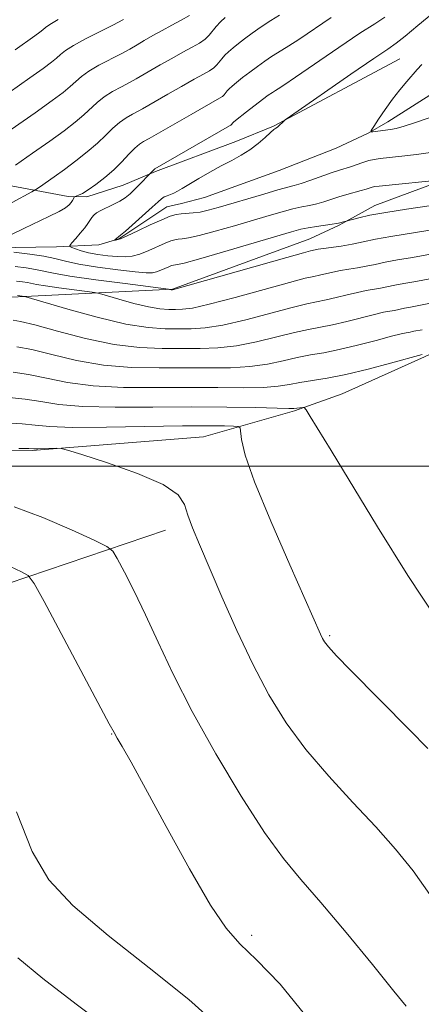
# Model space of a CAD drawing. Extents: x 2104800 to 2107700, y 342300 to 345200.
# Drawn here: x 2107137 to 2107196, y 342921 to 343066 of the extents above; entities that cross this region are included whole.
import ezdxf

# ---------------------------------------------------------------- set-up
doc = ezdxf.new("R2010")
doc.units = 0
doc.header["$MEASUREMENT"] = 0
for name, color, linetype, lineweight in [('32000', 7, 'Continuous', 0), ('DTM HARD BREAKLINE', 7, 'Continuous', 0), ('DTM SPOT ELEVATION', 2, 'Continuous', 13), ('INDEX CONTOUR', 41, 'Continuous', 13), ('INTERMEDIATE CONTOUR', 44, 'Continuous', 0)]:
    doc.layers.add(name, color=color, linetype=linetype, lineweight=lineweight)

msp = doc.modelspace()

# ---------------------------------------------------------------- linework, layer by layer
at = {"layer": '32000', "flags": 128}
msp.add_lwpolyline([(2105000, 343000), (2107500, 343000)], dxfattribs=at)
at = {"layer": 'DTM HARD BREAKLINE'}
for points in [[(2107049.309, 343007.063, 1023.416), (2107051.979, 343007.159, 1022.703), (2107064.236, 343007.764, 1020.527), (2107066.505, 343007.78, 1019.992), (2107069.656, 343007.813, 1019.367), (2107082.128, 343007.846, 1018.475), (2107097.284, 343006.774, 1014.159), (2107105.174, 343004.65, 1012.018), (2107119.941, 343002.583, 1010.859), (2107123.452, 343002.435, 1010.413), (2107127.191, 343002.216, 1010.235), (2107139.217, 343002.289, 1010.163), (2107164.449, 343004.323, 1009.218), (2107177.811, 343008.158, 1006.186), (2107184.833, 343010.616, 1005.294), (2107196.94, 343016.078, 1004.223), (2107220.727, 343027.378, 1002.226), (2107224.678, 343029.969, 1001.691), (2107239.189, 343041.36, 999.835), (2107244.196, 343045.808, 998.73), (2107246.728, 343049.107, 998.018), (2107247.802, 343050.745, 997.564), (2107250.875, 343061.276, 996.149), (2107254.564, 343077.068, 992.449)], [(2107029.667, 343014.254, 1015.913), (2107056.744, 343021.171, 1010.198), (2107060.656, 343021.719, 1009.04), (2107079.029, 343023.997, 1004.838), (2107084.223, 343024.086, 1004.126), (2107102.315, 343024.175, 1001.491), (2107137.185, 343024.905, 998.197), (2107159.843, 343026.05, 993.906), (2107180.056, 343033.449, 993.069), (2107184.368, 343035.439, 992.178), (2107189.601, 343038.35, 991.377), (2107202.968, 343043.317, 989.579), (2107222.006, 343055.229, 988.849), (2107233.231, 343066.007, 988.867)], [(2107193.281, 343059.914, 986.939), (2107174.701, 343050.039, 988.111), (2107169.193, 343047.754, 988.844), (2107157.382, 343043.36, 989.815), (2107152.599, 343041.317, 990.914), (2107147.252, 343039.597, 991.097), (2107144.524, 343039.653, 992.471), (2107125.361, 343043.235, 998.425), (2107119.973, 343043.291, 1000.257), (2107101.025, 343044.063, 1002.474)], [(2107198.815, 343055.28, 984.686), (2107191.524, 343050.659, 985.421), (2107188.627, 343048.974, 986.064), (2107183.923, 343046.777, 986.285), (2107175.551, 343043.494, 986.377), (2107164.554, 343039.531, 986.763), (2107161.171, 343038.655, 987.222), (2107159.041, 343038.142, 987.24), (2107151.993, 343033.44, 987.884), (2107149.014, 343032.563, 988.435), (2107142.827, 343032.252, 990.64), (2107133.62, 343032.098, 991.724)], [(2107158.852, 342990.564, 1010.679), (2107126.963, 342979.803, 1016.002), (2107103.634, 342979.873, 1020.97), (2107076.877, 342981.152, 1024.122), (2107053.602, 342981.889, 1028.271), (2107035.72, 342983.036, 1029.695)]]:
    msp.add_polyline3d(points, dxfattribs=at)
at = {"layer": 'DTM SPOT ELEVATION'}
for p in [(2107183, 342975.04, 1007.79), (2107150.91, 342960.57, 1014.07), (2107171.5, 342930.96, 1013.64)]:
    msp.add_point(p, dxfattribs=at)
at = {"layer": 'INDEX CONTOUR'}
for points in [[(2107132.772, 343052.815, 1000), (2107138.894, 343057.109, 1000), (2107140.856, 343058.509, 1000), (2107142.06, 343059.41, 1000), (2107142.809, 343060.034, 1000), (2107143.403, 343060.579, 1000), (2107144.136, 343061.168, 1000), (2107145.297, 343061.904, 1000), (2107147.058, 343062.847, 1000), (2107151.094, 343064.89, 1000), (2107152.644, 343065.73, 1000)], [(2107199.924, 343042.167, 990), (2107190.259, 343041.205, 990), (2107189.608, 343041.121, 990), (2107189.251, 343041.04, 990), (2107188.362, 343040.759, 990), (2107187.636, 343040.541, 990), (2107185.51, 343039.951, 990), (2107184.323, 343039.602, 990), (2107182.115, 343038.888, 990), (2107181.071, 343038.59, 990), (2107180.024, 343038.357, 990), (2107178.894, 343038.135, 990), (2107177.588, 343037.849, 990), (2107176.016, 343037.437, 990), (2107174.095, 343036.884, 990), (2107168.971, 343035.365, 990), (2107166.164, 343034.556, 990), (2107163.801, 343033.919, 990), (2107162.232, 343033.565, 990), (2107161.298, 343033.423, 990), (2107160.711, 343033.37, 990), (2107160.21, 343033.297, 990), (2107159.625, 343033.128, 990), (2107158.81, 343032.8, 990), (2107156.369, 343031.701, 990), (2107155.082, 343031.201, 990), (2107153.955, 343030.906, 990), (2107152.888, 343030.799, 990), (2107151.719, 343030.83, 990), (2107150.346, 343030.952, 990), (2107148.891, 343031.147, 990), (2107147.534, 343031.397, 990), (2107146.425, 343031.683, 990), (2107145.593, 343031.959, 990), (2107145.039, 343032.174, 990), (2107144.762, 343032.311, 990), (2107144.769, 343032.483, 990), (2107145.064, 343032.837, 990), (2107145.625, 343033.469, 990), (2107146.31, 343034.262, 990), (2107146.949, 343035.048, 990), (2107147.413, 343035.692, 990), (2107148.009, 343036.6, 990), (2107148.301, 343036.939, 990), (2107148.705, 343037.258, 990), (2107149.313, 343037.603, 990), (2107151.164, 343038.47, 990), (2107152.123, 343038.964, 990), (2107152.928, 343039.482, 990), (2107153.625, 343040.044, 990), (2107154.3, 343040.678, 990), (2107157.268, 343043.751, 990), (2107168.27, 343050.059, 990), (2107168.462, 343050.184, 990), (2107168.561, 343050.279, 990), (2107168.727, 343050.487, 990), (2107168.853, 343050.617, 990), (2107169.147, 343050.868, 990), (2107170.76, 343052.145, 990), (2107173.092, 343053.94, 990), (2107173.949, 343054.572, 990), (2107174.554, 343054.993, 990), (2107174.991, 343055.273, 990), (2107175.412, 343055.528, 990), (2107176.241, 343056.063, 990), (2107177.974, 343057.234, 990), (2107184.322, 343061.591, 990), (2107187.44, 343063.691, 990), (2107189.604, 343065.082, 990), (2107191.111, 343066.03, 990)], [(2107198.037, 343024.038, 1000), (2107196.109, 343023.613, 1000), (2107194.887, 343023.4, 1000), (2107193.969, 343023.224, 1000), (2107192.534, 343022.92, 1000), (2107191.835, 343022.8, 1000), (2107190.923, 343022.631, 1000), (2107189.581, 343022.332, 1000), (2107185.515, 343021.294, 1000), (2107183.412, 343020.793, 1000), (2107181.62, 343020.434, 1000), (2107179.885, 343020.112, 1000), (2107177.834, 343019.669, 1000), (2107175.211, 343019.01, 1000), (2107172.241, 343018.282, 1000), (2107169.264, 343017.695, 1000), (2107166.533, 343017.401, 1000), (2107163.933, 343017.321, 1000), (2107158.334, 343017.321, 1000), (2107155.035, 343017.455, 1000), (2107151.269, 343017.912, 1000), (2107147.067, 343018.796, 1000), (2107142.966, 343019.86, 1000), (2107139.627, 343020.773, 1000), (2107137.531, 343021.286, 1000), (2107136.431, 343021.48, 1000)], [(2107197.703, 342936.995, 1010), (2107195.256, 342940.445, 1010), (2107192.683, 342943.655, 1010), (2107189.77, 342946.94, 1010), (2107186.402, 342950.537, 1010), (2107182.852, 342954.376, 1010), (2107179.488, 342958.309, 1010), (2107176.585, 342962.251, 1010), (2107174.043, 342966.359, 1010), (2107171.669, 342970.849, 1010), (2107169.329, 342975.805, 1010), (2107167.135, 342980.767, 1010), (2107163.822, 342988.476, 1010), (2107162.807, 342990.928, 1010), (2107162.142, 342992.794, 1010), (2107161.646, 342994.353, 1010), (2107160.687, 342995.793, 1010), (2107158.517, 342997.283, 1010), (2107154.732, 342998.913, 1010), (2107150.305, 343000.478, 1010), (2107146.55, 343001.693, 1010), (2107144.427, 343002.359, 1010), (2107143.475, 343002.599, 1010), (2107142.878, 343002.621, 1010), (2107140.076, 343002.558, 1010), (2107139.467, 343002.559, 1010), (2107138.72, 343002.575, 1010), (2107137.261, 343002.596, 1010)]]:
    msp.add_polyline3d(points, dxfattribs=at)
at = {"layer": 'INTERMEDIATE CONTOUR'}
for points in [[(2107136.152, 343049.525, 998), (2107139.685, 343052.002, 998), (2107142.186, 343053.791, 998), (2107143.783, 343054.993, 998), (2107144.821, 343055.859, 998), (2107145.629, 343056.612, 998), (2107146.46, 343057.345, 998), (2107147.551, 343058.121, 998), (2107149.05, 343058.978, 998), (2107152.329, 343060.662, 998), (2107153.588, 343061.344, 998), (2107154.647, 343061.961, 998), (2107155.718, 343062.603, 998), (2107156.963, 343063.333, 998), (2107158.341, 343064.114, 998), (2107159.76, 343064.886, 998), (2107161.131, 343065.604, 998), (2107162.373, 343066.294, 998)], [(2107136.268, 343038.804, 994), (2107139.194, 343040.359, 994), (2107139.751, 343040.684, 994), (2107140.286, 343041.047, 994), (2107142.439, 343042.558, 994), (2107143.962, 343043.657, 994), (2107145.644, 343044.91, 994), (2107147.329, 343046.226, 994), (2107148.847, 343047.51, 994), (2107150.079, 343048.677, 994), (2107151.106, 343049.698, 994), (2107152.06, 343050.556, 994), (2107153.034, 343051.242, 994), (2107153.977, 343051.781, 994), (2107154.798, 343052.207, 994), (2107155.475, 343052.574, 994), (2107159.16, 343054.718, 994), (2107161.179, 343055.872, 994), (2107163.039, 343056.917, 994), (2107164.404, 343057.662, 994), (2107165.321, 343058.177, 994), (2107165.934, 343058.591, 994), (2107166.376, 343059.016, 994), (2107167.113, 343059.943, 994), (2107167.567, 343060.439, 994), (2107168.12, 343060.965, 994), (2107168.778, 343061.537, 994), (2107169.553, 343062.168, 994), (2107170.48, 343062.879, 994), (2107171.601, 343063.695, 994), (2107172.923, 343064.613, 994), (2107174.314, 343065.54, 994), (2107175.606, 343066.357, 994)], [(2107197.801, 343046.155, 988), (2107195.774, 343045.864, 988), (2107193.612, 343045.617, 988), (2107190.42, 343045.275, 988), (2107189.519, 343045.135, 988), (2107188.742, 343044.946, 988), (2107187.871, 343044.673, 988), (2107186.063, 343044.056, 988), (2107184.445, 343043.548, 988), (2107183.344, 343043.181, 988), (2107180.233, 343042.077, 988), (2107178.795, 343041.583, 988), (2107177.743, 343041.265, 988), (2107175.365, 343040.635, 988), (2107173.28, 343040.036, 988), (2107166.573, 343038.042, 988), (2107165.112, 343037.643, 988), (2107163.927, 343037.385, 988), (2107162.892, 343037.247, 988), (2107161.156, 343037.119, 988), (2107160.398, 343037.007, 988), (2107159.514, 343036.752, 988), (2107158.282, 343036.256, 988), (2107156.589, 343035.479, 988), (2107154.749, 343034.603, 988), (2107153.179, 343033.868, 988), (2107152.196, 343033.453, 988), (2107151.702, 343033.293, 988), (2107151.496, 343033.262, 988), (2107151.407, 343033.26, 988), (2107151.393, 343033.276, 988), (2107152.221, 343033.959, 988), (2107152.933, 343034.571, 988), (2107156.9, 343038.103, 988), (2107157.754, 343038.884, 988), (2107158.272, 343039.337, 988), (2107158.658, 343039.599, 988), (2107159.078, 343039.79, 988), (2107159.55, 343039.967, 988), (2107160.056, 343040.172, 988), (2107160.603, 343040.451, 988), (2107161.31, 343040.863, 988), (2107163.725, 343042.3, 988), (2107165.369, 343043.249, 988), (2107167.044, 343044.176, 988), (2107168.58, 343044.982, 988), (2107169.973, 343045.733, 988), (2107171.257, 343046.538, 988), (2107172.446, 343047.457, 988), (2107173.48, 343048.368, 988), (2107174.275, 343049.103, 988), (2107174.78, 343049.54, 988), (2107175.06, 343049.744, 988), (2107175.316, 343049.889, 988), (2107175.429, 343049.976, 988), (2107176.293, 343050.809, 988), (2107176.506, 343050.991, 988), (2107177.216, 343051.497, 988), (2107186.115, 343057.673, 988), (2107189.458, 343059.974, 988), (2107191.513, 343061.368, 988), (2107192.775, 343062.251, 988), (2107194.062, 343063.25, 988), (2107195.964, 343064.811, 988), (2107198.155, 343066.649, 988)], [(2107136.289, 343034.15, 992), (2107137.994, 343034.977, 992), (2107141.683, 343036.711, 992), (2107143.174, 343037.452, 992), (2107144.134, 343038.018, 992), (2107144.667, 343038.443, 992), (2107144.956, 343038.781, 992), (2107145.155, 343039.077, 992), (2107145.448, 343039.597, 992), (2107145.531, 343039.655, 992), (2107146.055, 343039.852, 992), (2107146.621, 343040.128, 992), (2107147.464, 343040.637, 992), (2107148.602, 343041.437, 992), (2107149.909, 343042.46, 992), (2107151.225, 343043.612, 992), (2107152.413, 343044.792, 992), (2107153.443, 343045.885, 992), (2107154.315, 343046.773, 992), (2107155.027, 343047.373, 992), (2107155.594, 343047.744, 992), (2107156.418, 343048.189, 992), (2107162.598, 343051.752, 992), (2107166.795, 343054.118, 992), (2107167.198, 343054.388, 992), (2107167.468, 343054.647, 992), (2107167.92, 343055.215, 992), (2107168.21, 343055.528, 992), (2107168.633, 343055.917, 992), (2107169.267, 343056.446, 992), (2107170.156, 343057.156, 992), (2107171.22, 343057.978, 992), (2107172.347, 343058.818, 992), (2107173.436, 343059.593, 992), (2107174.434, 343060.267, 992), (2107175.299, 343060.815, 992), (2107176.981, 343061.823, 992), (2107178.436, 343062.764, 992), (2107183.217, 343065.988, 992)], [(2107136.725, 343061.243, 1002), (2107139.634, 343063.301, 1002), (2107140.35, 343063.838, 1002), (2107140.796, 343064.208, 1002), (2107141.178, 343064.546, 1002), (2107141.813, 343064.992, 1002), (2107143.042, 343065.687, 1002)], [(2107136.759, 343044.269, 996), (2107139.295, 343046.041, 996), (2107141.823, 343047.83, 996), (2107143.915, 343049.35, 996), (2107145.556, 343050.609, 996), (2107146.834, 343051.684, 996), (2107148.783, 343053.522, 996), (2107149.806, 343054.339, 996), (2107151.042, 343055.11, 996), (2107152.36, 343055.817, 996), (2107153.563, 343056.434, 996), (2107154.531, 343056.959, 996), (2107158.062, 343059.025, 996), (2107159.76, 343059.993, 996), (2107161.4, 343060.902, 996), (2107162.768, 343061.633, 996), (2107163.847, 343062.235, 996), (2107164.67, 343062.795, 996), (2107165.283, 343063.384, 996), (2107166.307, 343064.671, 996), (2107166.924, 343065.349, 996), (2107167.606, 343066.014, 996)], [(2107199.341, 343051.823, 986), (2107195.615, 343050.549, 986), (2107193.956, 343050.013, 986), (2107192.769, 343049.689, 986), (2107191.93, 343049.527, 986), (2107189.319, 343049.195, 986), (2107189.055, 343049.189, 986), (2107189.092, 343049.393, 986), (2107189.462, 343049.983, 986), (2107190.171, 343051.066, 986), (2107191.127, 343052.476, 986), (2107192.213, 343053.98, 986), (2107193.316, 343055.376, 986), (2107194.342, 343056.588, 986), (2107195.86, 343058.33, 986), (2107196.56, 343059.077, 986)], [(2107197.637, 343038.297, 992), (2107194.289, 343037.802, 992), (2107191.222, 343037.33, 992), (2107188.884, 343036.9, 992), (2107187.272, 343036.541, 992), (2107184.286, 343035.757, 992), (2107183.966, 343035.693, 992), (2107183.347, 343035.597, 992), (2107181.036, 343035.264, 992), (2107179.812, 343035.063, 992), (2107178.752, 343034.839, 992), (2107177.37, 343034.461, 992), (2107167.217, 343031.47, 992), (2107163.675, 343030.452, 992), (2107161.572, 343029.884, 992), (2107160.623, 343029.669, 992), (2107160.022, 343029.586, 992), (2107159.737, 343029.504, 992), (2107159.339, 343029.344, 992), (2107158.148, 343028.808, 992), (2107157.52, 343028.564, 992), (2107156.915, 343028.427, 992), (2107156.008, 343028.424, 992), (2107154.389, 343028.572, 992), (2107151.833, 343028.875, 992), (2107148.843, 343029.279, 992), (2107146.11, 343029.719, 992), (2107144.121, 343030.138, 992), (2107142.57, 343030.525, 992), (2107140.952, 343030.879, 992), (2107138.891, 343031.199, 992), (2107136.528, 343031.476, 992)], [(2107197.731, 343034.73, 994), (2107191.969, 343033.802, 994), (2107189.747, 343033.376, 994), (2107187.913, 343032.98, 994), (2107186.274, 343032.64, 994), (2107184.693, 343032.38, 994), (2107182.092, 343032.036, 994), (2107181.306, 343031.915, 994), (2107180.152, 343031.668, 994), (2107179.117, 343031.393, 994), (2107176.664, 343030.706, 994), (2107159.865, 343025.915, 994), (2107159.685, 343025.932, 994), (2107159.409, 343026.006, 994), (2107159.26, 343026.033, 994), (2107152.905, 343026.848, 994), (2107148.604, 343027.418, 994), (2107144.791, 343027.967, 994), (2107142.345, 343028.39, 994), (2107139.736, 343028.951, 994), (2107138.337, 343029.168, 994), (2107136.713, 343029.357, 994)], [(2107197.833, 343031.166, 996), (2107195.166, 343030.698, 996), (2107192.942, 343030.335, 996), (2107191.155, 343029.992, 996), (2107189.679, 343029.673, 996), (2107188.361, 343029.4, 996), (2107187.074, 343029.186, 996), (2107185.809, 343029.001, 996), (2107184.588, 343028.801, 996), (2107183.434, 343028.561, 996), (2107181.475, 343028.097, 996), (2107180.641, 343027.923, 996), (2107179.373, 343027.633, 996), (2107177.054, 343027.027, 996), (2107169.065, 343024.811, 996), (2107165.276, 343023.812, 996), (2107162.792, 343023.265, 996), (2107161.33, 343023.074, 996), (2107160.331, 343023.051, 996), (2107159.304, 343023.057, 996), (2107158.024, 343023.146, 996), (2107156.334, 343023.421, 996), (2107154.185, 343023.936, 996), (2107151.969, 343024.55, 996), (2107149.146, 343025.375, 996), (2107148.396, 343025.532, 996), (2107147.296, 343025.681, 996), (2107145.414, 343025.922, 996), (2107143.163, 343026.221, 996), (2107141.167, 343026.508, 996), (2107139.886, 343026.73, 996), (2107138.521, 343027.023, 996), (2107137.788, 343027.136, 996), (2107136.938, 343027.235, 996)], [(2107197.935, 343027.602, 998), (2107195.637, 343027.156, 998), (2107193.914, 343026.867, 998), (2107192.562, 343026.608, 998), (2107190.447, 343026.16, 998), (2107188.366, 343025.816, 998), (2107187.085, 343025.566, 998), (2107185.562, 343025.207, 998), (2107183.949, 343024.803, 998), (2107182.444, 343024.445, 998), (2107179.629, 343023.873, 998), (2107177.444, 343023.348, 998), (2107170.653, 343021.547, 998), (2107167.27, 343020.754, 998), (2107164.662, 343020.333, 998), (2107162.632, 343020.197, 998), (2107160.797, 343020.186, 998), (2107158.789, 343020.198, 998), (2107156.287, 343020.373, 998), (2107152.982, 343020.911, 998), (2107148.782, 343021.917, 998), (2107144.449, 343023.117, 998), (2107138.287, 343024.932, 998), (2107138.092, 343024.975, 998), (2107137.084, 343025.121, 998)], [(2107196.58, 343020.07, 1002), (2107195.376, 343019.84, 1002), (2107194.621, 343019.68, 1002), (2107194.216, 343019.606, 1002), (2107193.48, 343019.447, 1002), (2107192.078, 343019.097, 1002), (2107189.819, 343018.499, 1002), (2107187.081, 343017.786, 1002), (2107184.381, 343017.14, 1002), (2107182.109, 343016.69, 1002), (2107180.141, 343016.352, 1002), (2107178.224, 343015.99, 1002), (2107176.141, 343015.515, 1002), (2107173.829, 343015.018, 1002), (2107171.258, 343014.637, 1002), (2107168.403, 343014.468, 1002), (2107165.235, 343014.444, 1002), (2107161.728, 343014.456, 1002), (2107157.886, 343014.441, 1002), (2107153.836, 343014.521, 1002), (2107149.734, 343014.86, 1002), (2107145.756, 343015.554, 1002), (2107142.143, 343016.403, 1002), (2107139.154, 343017.138, 1002), (2107136.972, 343017.553, 1002)], [(2107196.597, 343016.413, 1004), (2107191.948, 343015.144, 1004), (2107188.647, 343014.278, 1004), (2107185.35, 343013.488, 1004), (2107182.599, 343012.945, 1004), (2107178.613, 343012.311, 1004), (2107177.071, 343012.02, 1004), (2107175.416, 343011.754, 1004), (2107173.252, 343011.579, 1004), (2107170.273, 343011.536, 1004), (2107166.537, 343011.568, 1004), (2107162.194, 343011.591, 1004), (2107157.438, 343011.562, 1004), (2107152.636, 343011.587, 1004), (2107148.199, 343011.809, 1004), (2107144.444, 343012.312, 1004), (2107141.32, 343012.947, 1004), (2107138.681, 343013.502, 1004), (2107136.413, 343013.82, 1004)], [(2107198.811, 342977.37, 1006), (2107194.49, 342983.906, 1006), (2107190.029, 342991.073, 1006), (2107183.192, 343002.321, 1006), (2107180.115, 343007.318, 1006), (2107179.515, 343008.269, 1006), (2107179.236, 343008.613, 1006), (2107179.036, 343008.645, 1006), (2107177.712, 343008.494, 1006), (2107176.968, 343008.486, 1006), (2107175.247, 343008.52, 1006), (2107172.143, 343008.603, 1006), (2107167.839, 343008.691, 1006), (2107162.66, 343008.727, 1006), (2107156.991, 343008.683, 1006), (2107151.437, 343008.653, 1006), (2107146.664, 343008.757, 1006), (2107143.133, 343009.071, 1006), (2107140.497, 343009.491, 1006), (2107138.208, 343009.867, 1006), (2107135.853, 343010.087, 1006)], [(2107197.411, 342958.47, 1008), (2107194.706, 342961.227, 1008), (2107186.052, 342969.987, 1008), (2107184.001, 342972.106, 1008), (2107182.786, 342973.426, 1008), (2107182.198, 342974.165, 1008), (2107181.923, 342974.642, 1008), (2107181.634, 342975.263, 1008), (2107177.101, 342985.489, 1008), (2107174.319, 342991.911, 1008), (2107171.948, 342997.708, 1008), (2107170.576, 343001.636, 1008), (2107170.013, 343003.899, 1008), (2107169.798, 343005.627, 1008), (2107169.536, 343005.843, 1008), (2107168.861, 343005.895, 1008), (2107167.521, 343005.931, 1008), (2107165.149, 343005.951, 1008), (2107161.351, 343005.92, 1008), (2107150.173, 343005.721, 1008), (2107145.13, 343005.705, 1008), (2107141.822, 343005.829, 1008), (2107139.674, 343006.034, 1008), (2107137.734, 343006.231, 1008), (2107135.294, 343006.353, 1008)], [(2107194.25, 342920.53, 1012), (2107192.443, 342922.781, 1012), (2107189.274, 342926.67, 1012), (2107185.388, 342931.379, 1012), (2107181.663, 342935.799, 1012), (2107178.724, 342939.185, 1012), (2107176.187, 342942.253, 1012), (2107173.415, 342946.084, 1012), (2107169.97, 342951.426, 1012), (2107166.222, 342957.682, 1012), (2107162.739, 342963.926, 1012), (2107159.954, 342969.406, 1012), (2107157.759, 342974.09, 1012), (2107155.91, 342978.125, 1012), (2107154.226, 342981.605, 1012), (2107152.788, 342984.416, 1012), (2107151.741, 342986.391, 1012), (2107151.08, 342987.494, 1012), (2107150.199, 342988.199, 1012), (2107148.342, 342989.114, 1012), (2107145.022, 342990.651, 1012), (2107140.82, 342992.465, 1012), (2107136.584, 342994.018, 1012)], [(2107179.898, 342918.578, 1014), (2107175.703, 342923.776, 1014), (2107172.226, 342927.345, 1014), (2107169.76, 342929.726, 1014), (2107167.759, 342932.002, 1014), (2107165.468, 342935.416, 1014), (2107162.375, 342940.755, 1014), (2107158.946, 342946.979, 1014), (2107155.892, 342952.596, 1014), (2107153.764, 342956.448, 1014), (2107152.464, 342958.731, 1014), (2107151.734, 342959.977, 1014), (2107151.268, 342960.798, 1014), (2107150.567, 342962.105, 1014), (2107140.976, 342980.073, 1014), (2107139.507, 342982.754, 1014), (2107138.647, 342983.891, 1014), (2107137.658, 342984.461, 1014), (2107135.997, 342985.23, 1014)], [(2107166.98, 342917.321, 1016), (2107162.247, 342921.517, 1016), (2107156.432, 342926.173, 1016), (2107150.389, 342930.967, 1016), (2107145.222, 342935.361, 1016), (2107141.696, 342939.129, 1016), (2107139.233, 342943.287, 1016), (2107136.919, 342949.158, 1016)], [(2107151.02, 342916.805, 1018), (2107145.695, 342920.864, 1018), (2107140.81, 342924.627, 1018), (2107137.108, 342927.638, 1018)]]:
    msp.add_polyline3d(points, dxfattribs=at)

doc.saveas('drawing.dxf')
